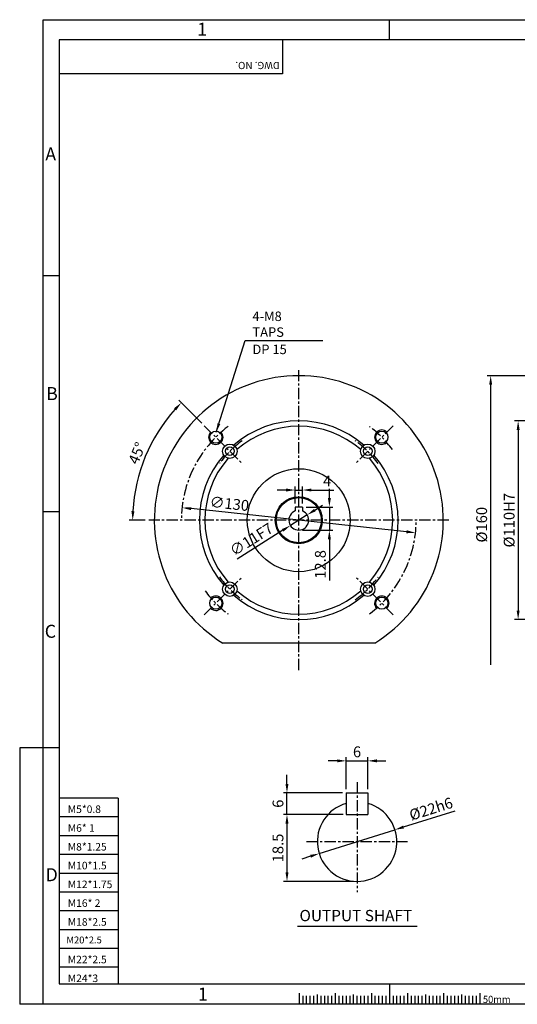
# Model space of a CAD drawing. Extents: x 0 to 12236, y -5506 to 545.
# Drawn here: x 0 to 276, y 0 to 545 of the extents above; entities that cross this region are included whole.
import ezdxf

# ---------------------------------------------------------------- set-up
doc = ezdxf.new("R2010")
doc.units = 0
doc.header["$LTSCALE"] = 5
doc.header["$MEASUREMENT"] = 0
doc.linetypes.add('CENTER', pattern=[2, 1.25, -0.25, 0.25, -0.25])
doc.layers.get('0').update_dxf_attribs({"color": 3, "linetype": 'CONTINUOUS'})
doc.layers.get('Defpoints').update_dxf_attribs({"linetype": 'CONTINUOUS'})
for name, color, linetype in [('CENTER', 1, 'CENTER'), ('DIM', 2, 'CONTINUOUS'), ('LOGO', 5, 'CONTINUOUS'), ('NEEDLE', 2, 'CONTINUOUS'), ('TEXT', 4, 'CONTINUOUS'), ('THIN', 3, 'CONTINUOUS')]:
    doc.layers.add(name, color=color, linetype=linetype)
doc.styles.add('DIM', font='romans.shx', dxfattribs={"width": 0.8})
doc.styles.add('GULIM', font='Gulim.ttf')
doc.styles.get("Standard").update_dxf_attribs({"font": 'romans.shx'})
doc.dimstyles.get("Standard").update_dxf_attribs({"dimscale": 2, "dimtxt": 3, "dimasz": 2.5, "dimexe": 1, "dimexo": 1, "dimgap": 1, "dimtad": 1, "dimdec": 4, "dimdsep": 46, "dimtxsty": 'DIM', "dimcen": 0, "dimclrd": 256, "dimclre": 256, "dimclrt": 256, "dimadec": 4, "dimazin": 2, "dimtfac": 1, "dimtdec": 4, "dimtmove": 0, "dimatfit": 0, "dimfxl": 0, "dimtolj": 1, "dimtzin": 0, "dimlwd": -1, "dimlwe": -1, "dimarcsym": 0})

# ---------------------------------------------------------------- blocks, each defined once
blk = doc.blocks.new('*D13')
at = {"layer": 'Defpoints', "color": 0}
for p in [(192.82, 134.77), (180.82, 117.05), (192.82, 117.05)]:
    blk.add_point(p, dxfattribs=at)
at = {"layer": 'DIM'}
for p, q in [((180.82, 119.05), (180.82, 136.77)), ((192.82, 119.05), (192.82, 136.77)), ((175.82, 134.77), (170.82, 134.77)), ((180.82, 134.77), (192.82, 134.77)), ((197.82, 134.77), (202.82, 134.77))]:
    blk.add_line(p, q, dxfattribs=at)
for points in [[(175.82, 135.6), (175.82, 133.93), (180.82, 134.77)], [(197.82, 135.6), (197.82, 133.93), (192.82, 134.77)]]:
    blk.add_solid(points, dxfattribs=at)
at = {"layer": 'DIM', "insert": (186.82, 139.77), "char_height": 6, "attachment_point": 5, "style": 'DIM'}
blk.add_mtext('\\A1;6', dxfattribs=at)
blk = doc.blocks.new('*D14')
at = {"layer": 'Defpoints', "color": 0}
for p in [(148.02, 117.05), (180.82, 117.05), (180.82, 105.05)]:
    blk.add_point(p, dxfattribs=at)
at = {"layer": 'DIM'}
for p, q in [((148.02, 122.05), (148.02, 127.05)), ((178.82, 117.05), (146.02, 117.05)), ((148.02, 105.05), (148.02, 117.05)), ((178.82, 105.05), (146.02, 105.05)), ((148.02, 100.05), (148.02, 95.05))]:
    blk.add_line(p, q, dxfattribs=at)
for points in [[(147.19, 122.05), (148.86, 122.05), (148.02, 117.05)], [(147.19, 100.05), (148.86, 100.05), (148.02, 105.05)]]:
    blk.add_solid(points, dxfattribs=at)
at = {"layer": 'DIM', "insert": (143.02, 111.05), "char_height": 6, "attachment_point": 5, "rotation": 90, "style": 'DIM'}
blk.add_mtext('\\A1;6', dxfattribs=at)
blk = doc.blocks.new('*D15')
at = {"layer": 'Defpoints', "color": 0}
for p in [(89.93, 274.92), (219.19, 261.07)]:
    blk.add_point(p, dxfattribs=at)
at = {"layer": 'DIM'}
blk.add_line((214.22, 261.6), (94.9, 274.39), dxfattribs=at)
for points in [[(94.99, 275.22), (94.81, 273.56), (89.93, 274.92)], [(214.3, 262.43), (214.13, 260.77), (219.19, 261.07)]]:
    blk.add_solid(points, dxfattribs=at)
at = {"layer": 'DIM', "insert": (116.15, 277.14), "char_height": 6, "attachment_point": 5, "rotation": 353.8821, "style": 'DIM'}
blk.add_mtext('\\A1;∅130', dxfattribs=at)
blk = doc.blocks.new('*D16')
at = {"layer": 'Defpoints', "color": 0}
for p in [(156.56, 284.71), (152.56, 275.3), (156.56, 275.3)]:
    blk.add_point(p, dxfattribs=at)
at = {"layer": 'DIM'}
for p, q in [((147.56, 284.71), (142.56, 284.71)), ((152.56, 277.3), (152.56, 286.71)), ((152.56, 284.71), (156.56, 284.71)), ((156.56, 277.3), (156.56, 286.71)), ((161.56, 284.71), (173.99, 284.71))]:
    blk.add_line(p, q, dxfattribs=at)
for points in [[(147.56, 285.54), (147.56, 283.88), (152.56, 284.71)], [(161.56, 285.54), (161.56, 283.88), (156.56, 284.71)]]:
    blk.add_solid(points, dxfattribs=at)
at = {"layer": 'DIM', "insert": (170.27, 289.71), "char_height": 6, "attachment_point": 5, "style": 'DIM'}
blk.add_mtext('\\A1;4', dxfattribs=at)
blk = doc.blocks.new('*D17')
at = {"layer": 'Defpoints', "color": 0}
for p in [(156.56, 275.3), (154.56, 262.5), (171.5, 262.5)]:
    blk.add_point(p, dxfattribs=at)
at = {"layer": 'DIM'}
for p, q in [((171.5, 280.3), (171.5, 285.3)), ((158.56, 275.3), (173.5, 275.3)), ((171.5, 275.3), (171.5, 262.5)), ((156.56, 262.5), (173.5, 262.5)), ((171.5, 257.5), (171.5, 234.55))]:
    blk.add_line(p, q, dxfattribs=at)
for points in [[(170.66, 280.3), (172.33, 280.3), (171.5, 275.3)], [(170.66, 257.5), (172.33, 257.5), (171.5, 262.5)]]:
    blk.add_solid(points, dxfattribs=at)
at = {"layer": 'DIM', "insert": (166.5, 243.52), "char_height": 6, "attachment_point": 5, "rotation": 90, "style": 'DIM'}
blk.add_mtext('\\A1;12.8', dxfattribs=at)
blk = doc.blocks.new('*D18')
at = {"layer": 'Defpoints', "color": 0}
for p in [(159.21, 270.93), (149.9, 265.06)]:
    blk.add_point(p, dxfattribs=at)
at = {"layer": 'DIM'}
for p, q in [((163.44, 273.59), (167.67, 276.26)), ((159.21, 270.93), (149.9, 265.06)), ((145.67, 262.4), (120.46, 246.51))]:
    blk.add_line(p, q, dxfattribs=at)
for points in [[(163, 274.3), (163.88, 272.89), (159.21, 270.93)], [(145.23, 263.1), (146.12, 261.69), (149.9, 265.06)]]:
    blk.add_solid(points, dxfattribs=at)
at = {"layer": 'DIM', "insert": (128.29, 257.35), "char_height": 6, "attachment_point": 5, "rotation": 32.2163, "style": 'DIM'}
blk.add_mtext('\\A1;∅11F7', dxfattribs=at)
blk = doc.blocks.new('*D19')
at = {"layer": 'Defpoints', "color": 0}
for p in [(288.56, 323), (276.04, 213), (288.56, 213)]:
    blk.add_point(p, dxfattribs=at)
at = {"layer": 'DIM'}
for p, q in [((286.56, 323), (274.04, 323)), ((276.04, 318), (276.04, 218)), ((286.56, 213), (274.04, 213))]:
    blk.add_line(p, q, dxfattribs=at)
for points in [[(275.21, 318), (276.87, 318), (276.04, 323)], [(275.21, 218), (276.87, 218), (276.04, 213)]]:
    blk.add_solid(points, dxfattribs=at)
at = {"layer": 'DIM', "insert": (271.04, 268), "char_height": 6, "attachment_point": 5, "rotation": 90, "style": 'DIM'}
blk.add_mtext('\\A1;%%c110H7', dxfattribs=at)
blk = doc.blocks.new('*D20')
at = {"layer": 'Defpoints', "color": 0}
for p in [(260.82, 348), (289.56, 348), (289.56, 188)]:
    blk.add_point(p, dxfattribs=at)
at = {"layer": 'DIM'}
for p, q in [((287.56, 348), (258.82, 348)), ((260.82, 188), (260.82, 343))]:
    blk.add_line(p, q, dxfattribs=at)
blk.add_solid([(259.99, 343), (261.66, 343), (260.82, 348)], dxfattribs=at)
at = {"layer": 'DIM', "insert": (255.82, 265.5), "char_height": 6, "attachment_point": 5, "rotation": 90, "style": 'DIM'}
blk.add_mtext('\\A1;%%c160', dxfattribs=at)
blk = doc.blocks.new('_None')
blk = doc.blocks.new('*D34')
at = {"layer": 'Defpoints', "color": 0}
for p in [(102.23, 320.32), (74.89, 313.99), (122.74, 299.81), (71.56, 268), (237.56, 268)]:
    blk.add_point(p, dxfattribs=at)
at = {"layer": 'DIM'}
for p, q in [((100.82, 321.74), (88.1, 334.46)), ((69.56, 268), (60.57, 268))]:
    blk.add_line(p, q, dxfattribs=at)
blk.add_arc((154.56, 268), 91.99, 138.1146, 176.8854, dxfattribs=at)
for points in [[(85.47, 329.98), (86.68, 328.84), (89.51, 333.04)], [(63.54, 272.97), (61.87, 273.02), (62.57, 268)]]:
    blk.add_solid(points, dxfattribs=at)
at = {"layer": 'DIM', "insert": (64.95, 305.11), "char_height": 6, "attachment_point": 5, "rotation": 67.5, "style": 'DIM'}
blk.add_mtext('\\A1;45°', dxfattribs=at)
blk = doc.blocks.new('*D38')
at = {"layer": 'Defpoints', "color": 0}
for p in [(158.29, 105.05), (148.02, 68.05), (186.82, 68.05)]:
    blk.add_point(p, dxfattribs=at)
at = {"layer": 'DIM'}
for p, q in [((156.29, 105.05), (146.02, 105.05)), ((148.02, 100.05), (148.02, 73.05)), ((184.82, 68.05), (146.02, 68.05))]:
    blk.add_line(p, q, dxfattribs=at)
for points in [[(147.19, 100.05), (148.86, 100.05), (148.02, 105.05)], [(147.19, 73.05), (148.86, 73.05), (148.02, 68.05)]]:
    blk.add_solid(points, dxfattribs=at)
at = {"layer": 'DIM', "insert": (143.02, 86.55), "char_height": 6, "attachment_point": 5, "rotation": 90, "style": 'DIM'}
blk.add_mtext('\\A1;18.5', dxfattribs=at)
blk = doc.blocks.new('*D41')
at = {"layer": 'Defpoints', "color": 0}
for p in [(207.81, 96.65), (165.84, 83.44)]:
    blk.add_point(p, dxfattribs=at)
at = {"layer": 'DIM'}
for p, q in [((212.58, 98.16), (241.22, 107.17)), ((165.84, 83.44), (207.81, 96.65)), ((161.07, 81.94), (156.3, 80.44))]:
    blk.add_line(p, q, dxfattribs=at)
for points in [[(212.33, 98.95), (212.83, 97.36), (207.81, 96.65)], [(160.82, 82.73), (161.32, 81.14), (165.84, 83.44)]]:
    blk.add_solid(points, dxfattribs=at)
at = {"layer": 'DIM', "insert": (227.78, 108.19), "char_height": 6, "attachment_point": 5, "rotation": 17.4778, "style": 'DIM'}
blk.add_mtext('\\A1;%%C22h6', dxfattribs=at)

msp = doc.modelspace()

# ---------------------------------------------------------------- linework, layer by layer
for p, q in [((152.55713, 275.29517), (152.55713, 273.11865)), ((156.55713, 275.29517), (152.55713, 275.29517)), ((156.55713, 275.29517), (156.55713, 273.11865)), ((196.69975, 199.99517), (112.41452, 199.99517)), ((180.82297, 117.04668), (180.82297, 105.04668)), ((180.82297, 117.04668), (192.82297, 117.04668)), ((192.82297, 117.04668), (192.82297, 105.04668)), ((180.82297, 105.04668), (192.82297, 105.04668)), ((153.85015, 43.18503), (220.05923, 43.18503)), ((154.73473, 6.12344), (154.73473, 0)), ((174.73473, 6.12344), (174.73473, 0)), ((194.73473, 6.12344), (194.73473, 0)), ((214.73473, 6.12344), (214.73473, 0)), ((234.73473, 6.12344), (234.73473, 0)), ((254.73473, 6.12344), (254.73473, 0))]:
    msp.add_line(p, q)
for centre, radius in [((108.59519, 313.95711), 3.375), ((200.51907, 313.95711), 3.375), ((116.37337, 306.17894), 4), ((116.37337, 306.17894), 2.4), ((192.7409, 306.17894), 4), ((192.7409, 306.17894), 2.4), ((154.55713, 267.99517), 28.5), ((154.55713, 267.99517), 13), ((154.55713, 267.99517), 12.5), ((116.37337, 229.8114), 4), ((116.37337, 229.8114), 2.4), ((192.7409, 229.8114), 4), ((192.7409, 229.8114), 2.4), ((108.59519, 222.03323), 3.375), ((200.51907, 222.03323), 3.375)]:
    msp.add_circle(centre, radius)
for centre, radius, start, end in [((154.55713, 267.99517), 80, 301.7883306, 238.2116694), ((154.55713, 267.99517), 55, 49.0726911, 130.9273089), ((154.55713, 267.99517), 52, 48.7462095, 131.2537905), ((154.55713, 267.99517), 55, 139.0726911, 220.9273089), ((154.55713, 267.99517), 52, 138.7462095, 221.2537905), ((154.55713, 267.99517), 52, 318.7462095, 41.2537905), ((154.55713, 267.99517), 55, 319.0726911, 40.9273089), ((154.55713, 267.99517), 5.5, 111.3236863, 68.6763137), ((154.55713, 267.99517), 55, 229.0726911, 310.9273089), ((154.55713, 267.99517), 52, 228.7462095, 311.2537905), ((186.82297, 90.04668), 22, 105.8266201, 74.1733799)]:
    msp.add_arc(centre, radius, start, end)
at = {"color": 1}
for centre, start, end in [((108.59519, 313.95711), 135, 43.2367746), ((200.51907, 313.95711), 45, 313.2367746), ((108.59519, 222.03323), 225, 133.2367746), ((200.51907, 222.03323), 315, 223.2367746)]:
    msp.add_arc(centre, 4, start, end, dxfattribs=at)
at = {"layer": 'CENTER'}
for p, q in [((154.55713, 184.99517), (154.55713, 350.99517)), ((102.23123, 320.32107), (122.73733, 299.81498)), ((206.88304, 320.32107), (186.37694, 299.81498)), ((237.55713, 267.99517), (71.55713, 267.99517)), ((102.23123, 215.66927), (122.73733, 236.17536)), ((206.88304, 215.66927), (186.37694, 236.17536)), ((186.82297, 123.04668), (186.82297, 62.04668)), ((158.82297, 90.04668), (214.82297, 90.04668))]:
    msp.add_line(p, q, dxfattribs=at)
for radius, start, end in [(65, 127.0603873, 180), (65, 37.0603873, 52.9396127), (54, 125.4396163, 144.5603837), (54, 35.4396163, 54.5603837), (65, 307.0603873, 0), (54, 215.4396163, 234.5603837), (54, 305.4396163, 324.5603837), (65, 217.0603873, 232.9396127)]:
    msp.add_arc((154.55713, 267.99517), radius, start, end, dxfattribs=at)
at = {"layer": 'DIM'}
for p, q in [((204.73473, 533.92494), (204.73473, 545.08093)), ((21.84996, 403.288), (13.01408, 403.288)), ((21.84996, 272.65107), (13.01408, 272.65107)), ((0, 142.01413), (0, 0)), ((13.01408, 142.01413), (0, 142.01413)), ((21.84996, 142.01413), (13.01408, 142.01413)), ((179.07297, 105.04668), (146.27314, 105.04668)), ((204.73473, 11.37719), (204.73473, 0)), ((13.01408, 0), (0, 0))]:
    msp.add_line(p, q, dxfattribs=at)
at = {"layer": 'LOGO'}
for p, q in [((765.38906, 533.92494), (21.84996, 533.92494)), ((21.84996, 533.92494), (21.84996, 11.37719)), ((21.84996, 11.37719), (765.38906, 11.37719))]:
    msp.add_line(p, q, dxfattribs=at)
at = {"layer": 'NEEDLE'}
for p, q in [((13.01408, 545.08093), (774.32871, 545.08093)), ((13.01408, 0), (13.01408, 545.08093)), ((54.49592, 114.09641), (21.84996, 114.09641)), ((54.49592, 114.09641), (54.49592, 11.37719)), ((54.49592, 103.69641), (21.84996, 103.69641)), ((54.49592, 93.29641), (21.84996, 93.29641)), ((54.49592, 82.89641), (21.84996, 82.89641)), ((54.49592, 72.49641), (21.84996, 72.49641)), ((54.49592, 62.09641), (21.84996, 62.09641)), ((54.49592, 51.69641), (21.84996, 51.69641)), ((54.49592, 41.29641), (21.84996, 41.29641)), ((54.49592, 30.89641), (21.84996, 30.89641)), ((54.49592, 20.49641), (21.84996, 20.49641)), ((774.32871, 0), (13.01408, 0)), ((156.73473, 4.66954), (156.73473, 0)), ((158.73473, 4.66954), (158.73473, 0)), ((160.73473, 4.66954), (160.73473, 0)), ((162.73473, 4.66954), (162.73473, 0)), ((166.73473, 4.66954), (166.73473, 0)), ((168.73473, 4.66954), (168.73473, 0)), ((170.73473, 4.66954), (170.73473, 0)), ((172.73473, 4.66954), (172.73473, 0)), ((174.73473, 4.66954), (174.73473, 0)), ((176.73473, 4.66954), (176.73473, 0)), ((178.73473, 4.66954), (178.73473, 0)), ((180.73473, 4.66954), (180.73473, 0)), ((182.73473, 4.66954), (182.73473, 0)), ((184.73473, 4.66954), (184.73473, 0)), ((186.73473, 4.66954), (186.73473, 0)), ((188.73473, 4.66954), (188.73473, 0)), ((190.73473, 4.66954), (190.73473, 0)), ((192.73473, 4.66954), (192.73473, 0)), ((194.73473, 4.66954), (194.73473, 0)), ((196.73473, 4.66954), (196.73473, 0)), ((198.73473, 4.66954), (198.73473, 0)), ((200.73473, 4.66954), (200.73473, 0)), ((202.73473, 4.66954), (202.73473, 0)), ((204.73473, 4.66954), (204.73473, 0)), ((206.73473, 4.66954), (206.73473, 0)), ((208.73473, 4.66954), (208.73473, 0)), ((210.73473, 4.66954), (210.73473, 0)), ((212.73473, 4.66954), (212.73473, 0)), ((214.73473, 4.66954), (214.73473, 0)), ((216.73473, 4.66954), (216.73473, 0)), ((218.73473, 4.66954), (218.73473, 0)), ((220.73473, 4.66954), (220.73473, 0)), ((222.73473, 4.66954), (222.73473, 0)), ((224.73473, 4.66954), (224.73473, 0)), ((226.73473, 4.66954), (226.73473, 0)), ((228.73473, 4.66954), (228.73473, 0)), ((230.73473, 4.66954), (230.73473, 0)), ((232.73473, 4.66954), (232.73473, 0)), ((234.73473, 4.66954), (234.73473, 0)), ((236.73473, 4.66954), (236.73473, 0)), ((238.73473, 4.66954), (238.73473, 0)), ((240.73473, 4.66954), (240.73473, 0)), ((242.73473, 4.66954), (242.73473, 0)), ((244.73473, 4.66954), (244.73473, 0)), ((246.73473, 4.66954), (246.73473, 0)), ((248.73473, 4.66954), (248.73473, 0)), ((250.73473, 4.66954), (250.73473, 0)), ((252.73473, 4.66954), (252.73473, 0))]:
    msp.add_line(p, q, dxfattribs=at)
at = {"layer": 'TEXT'}
for p, q in [((164.73473, 5.51765), (164.73473, 0)), ((184.73473, 5.51765), (184.73473, 0)), ((204.73473, 5.51765), (204.73473, 0)), ((224.73473, 5.51765), (224.73473, 0)), ((244.73473, 5.51765), (244.73473, 0))]:
    msp.add_line(p, q, dxfattribs=at)
at = {"layer": 'THIN'}
for p, q in [((145.55564, 533.92494), (145.55564, 515.08168)), ((145.55564, 515.08168), (21.84996, 515.08168))]:
    msp.add_line(p, q, dxfattribs=at)

# ---------------------------------------------------------------- texts
at = {"layer": 'DIM', "char_height": 5.25, "attachment_point": 7, "style": 'DIM'}
for s, insert in [('\\A1;4-M8 TAPS', (128.8829, 369.5131)), ('DP 15', (128.8829, 358.30043))]:
    msp.add_mtext(s, dxfattribs=dict(at, insert=insert))
at = {"layer": 'NEEDLE'}
for s, height, p in [('M5*0.8', 4.181544, (26.63295, 105.90952)), ('M6* 1', 4.181544, (26.63295, 95.50952)), ('M8*1.25', 4.181544, (26.63295, 85.10952)), ('M10*1.5', 4.181544, (26.63295, 74.70952)), ('M12*1.75', 4.181544, (26.63295, 64.30952)), ('M16* 2', 4.181544, (26.63295, 53.90952)), ('M18*2.5', 4.181544, (26.63295, 43.50952)), ('M20*2.5', 3.801403, (25.87237, 33.71135)), ('M22*2.5', 4.181544, (26.63295, 22.70952)), ('M24*3', 4.181544, (26.63295, 12.30952))]:
    msp.add_text(s, height=height, dxfattribs=at).set_placement(p)
at = {"layer": 'NEEDLE', "style": 'GULIM', "width": 0.95}
msp.add_text('50mm', height=4, dxfattribs=at).set_placement((256.51321, 0.72613))
at = {"layer": 'TEXT'}
msp.add_text('DWG. NO.', height=4, rotation=180, dxfattribs=at).set_placement((143.97105, 521.71353))
at = {"layer": 'TEXT', "style": 'GULIM'}
msp.add_text('OUTPUT SHAFT', height=6.25, dxfattribs=at).set_placement((154.9441, 46.00186))
at = {"layer": 'THIN'}
for s, p in [('1', (98.31223, 536.18965)), ('A', (14.19119, 467.13067)), ('B', (14.64326, 334.48794)), ('C', (13.87149, 202.90622)), ('D', (14.35407, 68.15739)), ('1', (98.73694, 2.05779))]:
    msp.add_text(s, height=7.2, dxfattribs=at).set_placement(p)

# ---------------------------------------------------------------- dimensions: what is measured, and where the dimension line sits
at = {"layer": 'DIM'}
dim = msp.add_linear_dim(base=(260.82285, 347.99517), p1=(289.56086, 187.99517), p2=(289.56086, 347.99517), angle=90, text='%%c<>', dimstyle='Standard', override={"dimblk1": 'None', "dimsah": 1, "dimse1": 1}, dxfattribs=at)
dim.commit()
dim.dimension.update_dxf_attribs({"geometry": '*D20', "text_midpoint": (255.82285, 265.49517)})
dim = msp.add_angular_dim_2l(base=(74.8916, 313.99009), line1=((237.55713, 267.99517), (71.55713, 267.99517)), line2=((102.23123, 320.32107), (122.73733, 299.81498)), dimstyle='Standard', dxfattribs=at)
dim.commit()
dim.dimension.update_dxf_attribs({"geometry": '*D34', "text_midpoint": (69.56961, 303.19816), "dimtype": 162})
for base, p1, p2, text, picture, middle in [((276.04031, 212.99517), (288.56086, 322.99517), (288.56086, 212.99517), '%%c<>H7', '*D19', (271.04031, 267.99517)), ((148.02314, 68.04668), (158.29406, 105.04668), (186.82297, 68.04668), '18.5', '*D38', (143.02314, 86.54668))]:
    dim = msp.add_linear_dim(base=base, p1=p1, p2=p2, angle=90, text=text, dimstyle='Standard', dxfattribs=at)
    dim.commit()
    dim.dimension.update_dxf_attribs({"geometry": picture, "text_midpoint": middle})
dim = msp.add_linear_dim(base=(156.55713, 284.70997), p1=(152.55713, 275.29517), p2=(156.55713, 275.29517), dimstyle='Standard', dxfattribs=at)
dim.commit()
dim.dimension.update_dxf_attribs({"geometry": '*D16', "text_midpoint": (170.27142, 289.70997)})
dim = msp.add_linear_dim(base=(171.49578, 262.49517), p1=(156.55713, 275.29517), p2=(154.55713, 262.49517), angle=90, dimstyle='Standard', dxfattribs=at)
dim.commit()
dim.dimension.update_dxf_attribs({"geometry": '*D17', "text_midpoint": (166.49578, 243.52374)})
dim = msp.add_diameter_dim_2p(p1=(219.18694, 261.0678), p2=(89.92733, 274.92253), dimstyle='Standard', dxfattribs=at)
dim.commit()
dim.dimension.update_dxf_attribs({"geometry": '*D15', "text_midpoint": (115.61268, 272.16944), "dimtype": 163})
dim = msp.add_diameter_dim_2p(p1=(159.21036, 270.92731), p2=(149.9039, 265.06303), text='<>F7', dimstyle='Standard', dxfattribs=at)
dim.commit()
dim.dimension.update_dxf_attribs({"geometry": '*D18', "text_midpoint": (128.28699, 257.35142)})
dim = msp.add_linear_dim(base=(192.82297, 134.76824), p1=(180.82297, 117.04668), p2=(192.82297, 117.04668), text='6', dimstyle='Standard', dxfattribs=at)
dim.commit()
dim.dimension.update_dxf_attribs({"geometry": '*D13', "text_midpoint": (186.82297, 134.76824), "dimtype": 160})
dim = msp.add_linear_dim(base=(148.02314, 117.04668), p1=(180.82297, 105.04668), p2=(180.82297, 117.04668), angle=90, text='6', dimstyle='Standard', dxfattribs=at)
dim.commit()
dim.dimension.update_dxf_attribs({"geometry": '*D14', "text_midpoint": (148.02314, 111.04668), "dimtype": 160})
dim = msp.add_diameter_dim_2p(p1=(165.83864, 83.43928), p2=(207.80731, 96.65408), text='%%C22h6', dimstyle='Standard', dxfattribs=at)
dim.commit()
dim.dimension.update_dxf_attribs({"geometry": '*D41', "text_midpoint": (229.28218, 103.41594), "dimtype": 163})

# ---------------------------------------------------------------- leaders
at = {"layer": 'DIM', "annotation_type": 0, "has_hookline": 1, "hookline_direction": 0, "text_width": 36}
msp.add_leader([(108.823, 316.65482), (124.8829, 367.5131), (129.8829, 367.5131)], dimstyle='Standard', override={"dimgap": 1, "dimtad": 1}, dxfattribs=at)

doc.saveas('drawing.dxf')
